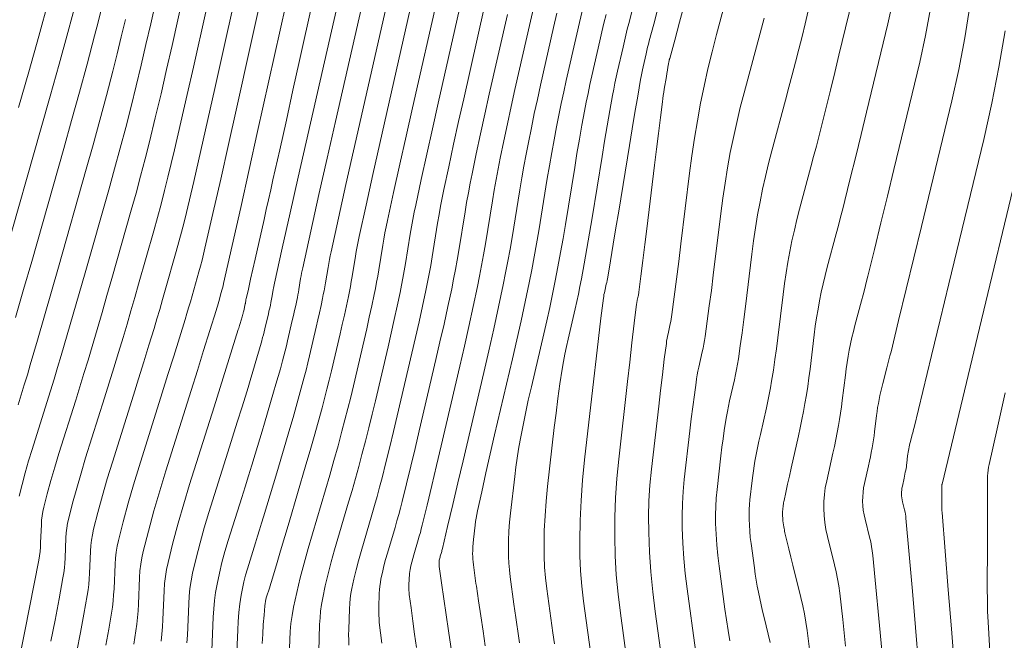
# Model space of a CAD drawing. Units: metres. Extents: x 418263 to 1933565, y 796270 to 5600363.
# Drawn here: x 1933510 to 1933520, y 5600129 to 5600136 of the extents above; entities that cross this region are included whole.
import ezdxf

# ---------------------------------------------------------------- set-up
doc = ezdxf.new("R2010")
doc.units = ezdxf.units.M
doc.header["$MEASUREMENT"] = 0
for name, color, linetype in [('Contour AB FS Major', 150, 'Continuous'), ('Contour AB FS Minor', 42, 'Continuous'), ('Contour AB FS Minor Stage 1b', 42, 'Continuous')]:
    doc.layers.add(name, color=color, linetype=linetype)

msp = doc.modelspace()

# ---------------------------------------------------------------- linework, layer by layer
at = {"layer": 'Contour AB FS Major', "linetype": 'Continuous', "lineweight": 0, "elevation": 60, "flags": 128}
msp.add_lwpolyline([(1933513.038, 5600136.094), (1933512.69, 5600134.562), (1933512.604, 5600134.18), (1933512.517, 5600133.797), (1933512.431, 5600133.415), (1933512.346, 5600133.033), (1933512.342, 5600133.016), (1933512.338, 5600132.999), (1933512.335, 5600132.982), (1933512.332, 5600132.965), (1933512.321, 5600132.896), (1933512.318, 5600132.879), (1933512.315, 5600132.861), (1933512.312, 5600132.844), (1933512.308, 5600132.827), (1933512.302, 5600132.795), (1933512.295, 5600132.763), (1933512.287, 5600132.732), (1933512.28, 5600132.7), (1933512.25, 5600132.572), (1933512.243, 5600132.541), (1933512.235, 5600132.509), (1933512.227, 5600132.477), (1933512.218, 5600132.446), (1933512.205, 5600132.397), (1933512.191, 5600132.348), (1933512.177, 5600132.299), (1933512.163, 5600132.25), (1933512.105, 5600132.054), (1933512.09, 5600132.005), (1933512.076, 5600131.956), (1933512.061, 5600131.907), (1933512.046, 5600131.858), (1933511.995, 5600131.695), (1933511.944, 5600131.532), (1933511.893, 5600131.369), (1933511.842, 5600131.206), (1933511.636, 5600130.552), (1933511.587, 5600130.388), (1933511.541, 5600130.224), (1933511.499, 5600130.06), (1933511.461, 5600129.895), (1933511.444, 5600129.813), (1933511.432, 5600129.73), (1933511.423, 5600129.647), (1933511.418, 5600129.563), (1933511.404, 5600129.226), (1933511.399, 5600129.142)], dxfattribs=at)
msp.add_lwpolyline([(1933513.038, 5600136.094), (1933512.69, 5600134.562), (1933512.604, 5600134.18), (1933512.517, 5600133.797), (1933512.431, 5600133.415), (1933512.346, 5600133.033), (1933512.342, 5600133.016), (1933512.338, 5600132.999), (1933512.335, 5600132.982), (1933512.332, 5600132.965), (1933512.321, 5600132.896), (1933512.318, 5600132.879), (1933512.315, 5600132.861), (1933512.312, 5600132.844), (1933512.308, 5600132.827), (1933512.302, 5600132.795), (1933512.295, 5600132.763), (1933512.287, 5600132.732), (1933512.28, 5600132.7), (1933512.25, 5600132.572), (1933512.243, 5600132.541), (1933512.235, 5600132.509), (1933512.227, 5600132.477), (1933512.218, 5600132.446), (1933512.205, 5600132.397), (1933512.191, 5600132.348), (1933512.177, 5600132.299), (1933512.163, 5600132.25), (1933512.105, 5600132.054), (1933512.09, 5600132.005), (1933512.076, 5600131.956), (1933512.061, 5600131.907), (1933512.046, 5600131.858), (1933511.995, 5600131.695), (1933511.944, 5600131.532), (1933511.893, 5600131.369), (1933511.842, 5600131.206), (1933511.636, 5600130.552), (1933511.587, 5600130.388), (1933511.541, 5600130.224), (1933511.499, 5600130.06), (1933511.461, 5600129.895), (1933511.444, 5600129.813), (1933511.432, 5600129.73), (1933511.423, 5600129.647), (1933511.418, 5600129.563), (1933511.404, 5600129.226), (1933511.399, 5600129.142)], dxfattribs=at)
at = {"layer": 'Contour AB FS Minor', "linetype": 'Continuous', "lineweight": 0, "flags": 128}
for points, elevation in [([(1933512.906, 5600136.742), (1933512.618, 5600135.446), (1933512.546, 5600135.122), (1933512.475, 5600134.799), (1933512.403, 5600134.476), (1933512.33, 5600134.153), (1933512.306, 5600134.045), (1933512.282, 5600133.938), (1933512.258, 5600133.831), (1933512.234, 5600133.724), (1933512.136, 5600133.293), (1933512.112, 5600133.186), (1933512.088, 5600133.079), (1933512.064, 5600132.971), (1933512.039, 5600132.864), (1933512.038, 5600132.859), (1933512.037, 5600132.854), (1933512.037, 5600132.85), (1933512.036, 5600132.845), (1933512.033, 5600132.825), (1933512.032, 5600132.82), (1933512.031, 5600132.816), (1933512.03, 5600132.811), (1933512.029, 5600132.806), (1933512.027, 5600132.797), (1933512.025, 5600132.788), (1933512.023, 5600132.779), (1933512.021, 5600132.77), (1933512.013, 5600132.734), (1933512.011, 5600132.726), (1933512.008, 5600132.717), (1933512.006, 5600132.708), (1933512.004, 5600132.699), (1933512, 5600132.685), (1933511.996, 5600132.671), (1933511.992, 5600132.658), (1933511.988, 5600132.644), (1933511.972, 5600132.589), (1933511.968, 5600132.575), (1933511.964, 5600132.561), (1933511.959, 5600132.548), (1933511.955, 5600132.534), (1933511.89, 5600132.325), (1933511.824, 5600132.115), (1933511.758, 5600131.906), (1933511.692, 5600131.696), (1933511.428, 5600130.856), (1933511.364, 5600130.646), (1933511.304, 5600130.436), (1933511.248, 5600130.225), (1933511.195, 5600130.013), (1933511.178, 5600129.937), (1933511.166, 5600129.861), (1933511.157, 5600129.784), (1933511.152, 5600129.706), (1933511.139, 5600129.393), (1933511.135, 5600129.315), (1933511.129, 5600129.237), (1933511.121, 5600129.16)], 59.8), ([(1933512.906, 5600136.742), (1933512.618, 5600135.446), (1933512.546, 5600135.122), (1933512.475, 5600134.799), (1933512.403, 5600134.476), (1933512.33, 5600134.153), (1933512.306, 5600134.045), (1933512.282, 5600133.938), (1933512.258, 5600133.831), (1933512.234, 5600133.724), (1933512.136, 5600133.293), (1933512.112, 5600133.186), (1933512.088, 5600133.079), (1933512.064, 5600132.971), (1933512.039, 5600132.864), (1933512.038, 5600132.859), (1933512.037, 5600132.854), (1933512.037, 5600132.85), (1933512.036, 5600132.845), (1933512.033, 5600132.825), (1933512.032, 5600132.82), (1933512.031, 5600132.816), (1933512.03, 5600132.811), (1933512.029, 5600132.806), (1933512.027, 5600132.797), (1933512.025, 5600132.788), (1933512.023, 5600132.779), (1933512.021, 5600132.77), (1933512.013, 5600132.734), (1933512.011, 5600132.726), (1933512.008, 5600132.717), (1933512.006, 5600132.708), (1933512.004, 5600132.699), (1933512, 5600132.685), (1933511.996, 5600132.671), (1933511.992, 5600132.658), (1933511.988, 5600132.644), (1933511.972, 5600132.589), (1933511.968, 5600132.575), (1933511.964, 5600132.561), (1933511.959, 5600132.548), (1933511.955, 5600132.534), (1933511.89, 5600132.325), (1933511.824, 5600132.115), (1933511.758, 5600131.906), (1933511.692, 5600131.696), (1933511.428, 5600130.856), (1933511.364, 5600130.646), (1933511.304, 5600130.436), (1933511.248, 5600130.225), (1933511.195, 5600130.013), (1933511.178, 5600129.937), (1933511.166, 5600129.861), (1933511.157, 5600129.784), (1933511.152, 5600129.706), (1933511.139, 5600129.393), (1933511.135, 5600129.315), (1933511.129, 5600129.237), (1933511.121, 5600129.16)], 59.8), ([(1933509.926, 5600129.161), (1933509.972, 5600129.389), (1933510.016, 5600129.617), (1933510.057, 5600129.846), (1933510.066, 5600129.899), (1933510.073, 5600129.953), (1933510.078, 5600130.006), (1933510.081, 5600130.06), (1933510.09, 5600130.277), (1933510.093, 5600130.331), (1933510.1, 5600130.384), (1933510.108, 5600130.437), (1933510.12, 5600130.49), (1933510.162, 5600130.654), (1933510.206, 5600130.817), (1933510.253, 5600130.98), (1933510.303, 5600131.143), (1933510.508, 5600131.795), (1933510.559, 5600131.957), (1933510.609, 5600132.12), (1933510.659, 5600132.283), (1933510.708, 5600132.446), (1933510.751, 5600132.59), (1933510.793, 5600132.734), (1933510.835, 5600132.878), (1933510.876, 5600133.022), (1933511.04, 5600133.601), (1933511.081, 5600133.746), (1933511.119, 5600133.891), (1933511.157, 5600134.036), (1933511.193, 5600134.181), (1933511.264, 5600134.479), (1933511.334, 5600134.777), (1933511.403, 5600135.075), (1933511.47, 5600135.374), (1933511.736, 5600136.573)], 59), ([(1933510.207, 5600129.052), (1933510.247, 5600129.253), (1933510.284, 5600129.454), (1933510.32, 5600129.655), (1933510.329, 5600129.714), (1933510.337, 5600129.774), (1933510.342, 5600129.833), (1933510.345, 5600129.893), (1933510.355, 5600130.134), (1933510.359, 5600130.194), (1933510.366, 5600130.254), (1933510.376, 5600130.312), (1933510.389, 5600130.371), (1933510.435, 5600130.553), (1933510.485, 5600130.735), (1933510.537, 5600130.916), (1933510.592, 5600131.097), (1933510.82, 5600131.821), (1933510.876, 5600132.001), (1933510.932, 5600132.182), (1933510.988, 5600132.363), (1933511.043, 5600132.543), (1933511.074, 5600132.647), (1933511.105, 5600132.751), (1933511.135, 5600132.856), (1933511.165, 5600132.96), (1933511.284, 5600133.379), (1933511.313, 5600133.483), (1933511.341, 5600133.588), (1933511.368, 5600133.693), (1933511.393, 5600133.798), (1933511.472, 5600134.134), (1933511.549, 5600134.469), (1933511.626, 5600134.805), (1933511.701, 5600135.141), (1933512.001, 5600136.49)], 59.2), ([(1933510.207, 5600129.052), (1933510.247, 5600129.253), (1933510.284, 5600129.454), (1933510.32, 5600129.655), (1933510.329, 5600129.714), (1933510.337, 5600129.774), (1933510.342, 5600129.833), (1933510.345, 5600129.893), (1933510.355, 5600130.134), (1933510.359, 5600130.194), (1933510.366, 5600130.254), (1933510.376, 5600130.312), (1933510.389, 5600130.371), (1933510.435, 5600130.553), (1933510.485, 5600130.735), (1933510.537, 5600130.916), (1933510.592, 5600131.097), (1933510.82, 5600131.821), (1933510.876, 5600132.001), (1933510.932, 5600132.182), (1933510.988, 5600132.363), (1933511.043, 5600132.543), (1933511.074, 5600132.647), (1933511.105, 5600132.751), (1933511.135, 5600132.856), (1933511.165, 5600132.96), (1933511.284, 5600133.379), (1933511.313, 5600133.483), (1933511.341, 5600133.588), (1933511.368, 5600133.693), (1933511.393, 5600133.798), (1933511.472, 5600134.134), (1933511.549, 5600134.469), (1933511.626, 5600134.805), (1933511.701, 5600135.141), (1933512.001, 5600136.49)], 59.2), ([(1933512.265, 5600136.407), (1933511.933, 5600134.908), (1933511.849, 5600134.535), (1933511.765, 5600134.161), (1933511.68, 5600133.788), (1933511.594, 5600133.415), (1933511.579, 5600133.35), (1933511.563, 5600133.285), (1933511.546, 5600133.22), (1933511.528, 5600133.156), (1933511.454, 5600132.898), (1933511.436, 5600132.833), (1933511.417, 5600132.769), (1933511.398, 5600132.705), (1933511.379, 5600132.641), (1933511.317, 5600132.442), (1933511.256, 5600132.243), (1933511.194, 5600132.045), (1933511.132, 5600131.846), (1933510.881, 5600131.05), (1933510.821, 5600130.851), (1933510.763, 5600130.652), (1933510.709, 5600130.452), (1933510.658, 5600130.251), (1933510.644, 5600130.187), (1933510.633, 5600130.123), (1933510.625, 5600130.057), (1933510.621, 5600129.992), (1933510.61, 5600129.727), (1933510.606, 5600129.661), (1933510.601, 5600129.595), (1933510.593, 5600129.529), (1933510.583, 5600129.464), (1933510.553, 5600129.29), (1933510.522, 5600129.117)], 59.4), ([(1933512.265, 5600136.407), (1933511.933, 5600134.908), (1933511.849, 5600134.535), (1933511.765, 5600134.161), (1933511.68, 5600133.788), (1933511.594, 5600133.415), (1933511.579, 5600133.35), (1933511.563, 5600133.285), (1933511.546, 5600133.22), (1933511.528, 5600133.156), (1933511.454, 5600132.898), (1933511.436, 5600132.833), (1933511.417, 5600132.769), (1933511.398, 5600132.705), (1933511.379, 5600132.641), (1933511.317, 5600132.442), (1933511.256, 5600132.243), (1933511.194, 5600132.045), (1933511.132, 5600131.846), (1933510.881, 5600131.05), (1933510.821, 5600130.851), (1933510.763, 5600130.652), (1933510.709, 5600130.452), (1933510.658, 5600130.251), (1933510.644, 5600130.187), (1933510.633, 5600130.123), (1933510.625, 5600130.057), (1933510.621, 5600129.992), (1933510.61, 5600129.727), (1933510.606, 5600129.661), (1933510.601, 5600129.595), (1933510.593, 5600129.529), (1933510.583, 5600129.464), (1933510.553, 5600129.29), (1933510.522, 5600129.117)], 59.4), ([(1933516.584, 5600128.618), (1933516.466, 5600129.48), (1933516.44, 5600129.695), (1933516.419, 5600129.91), (1933516.405, 5600130.125), (1933516.396, 5600130.34), (1933516.394, 5600130.51), (1933516.399, 5600130.68), (1933516.409, 5600130.85), (1933516.426, 5600131.021), (1933516.504, 5600131.703), (1933516.524, 5600131.873), (1933516.544, 5600132.043), (1933516.565, 5600132.213), (1933516.587, 5600132.383), (1933516.59, 5600132.41), (1933516.595, 5600132.436), (1933516.6, 5600132.462), (1933516.605, 5600132.488), (1933516.629, 5600132.593), (1933516.635, 5600132.619), (1933516.64, 5600132.645), (1933516.644, 5600132.671), (1933516.648, 5600132.697), (1933516.673, 5600132.888), (1933516.698, 5600133.078), (1933516.722, 5600133.269), (1933516.745, 5600133.459), (1933516.838, 5600134.224), (1933516.863, 5600134.414), (1933516.891, 5600134.604), (1933516.923, 5600134.793), (1933516.958, 5600134.981), (1933516.995, 5600135.168), (1933517.037, 5600135.354), (1933517.081, 5600135.539), (1933517.129, 5600135.724), (1933517.327, 5600136.465)], 63), ([(1933510.823, 5600129.127), (1933510.847, 5600129.273), (1933510.857, 5600129.345), (1933510.865, 5600129.416), (1933510.871, 5600129.488), (1933510.875, 5600129.56), (1933510.886, 5600129.849), (1933510.891, 5600129.921), (1933510.899, 5600129.992), (1933510.911, 5600130.062), (1933510.927, 5600130.132), (1933510.982, 5600130.351), (1933511.042, 5600130.569), (1933511.104, 5600130.786), (1933511.171, 5600131.003), (1933511.444, 5600131.872), (1933511.512, 5600132.089), (1933511.58, 5600132.305), (1933511.647, 5600132.522), (1933511.715, 5600132.738), (1933511.722, 5600132.763), (1933511.73, 5600132.787), (1933511.737, 5600132.811), (1933511.744, 5600132.836), (1933511.771, 5600132.933), (1933511.778, 5600132.958), (1933511.785, 5600132.982), (1933511.791, 5600133.007), (1933511.796, 5600133.032), (1933511.889, 5600133.442), (1933511.981, 5600133.853), (1933512.073, 5600134.264), (1933512.164, 5600134.675), (1933512.53, 5600136.324)], 59.6), ([(1933513.366, 5600136.368), (1933513.007, 5600134.783), (1933512.917, 5600134.388), (1933512.828, 5600133.993), (1933512.74, 5600133.598), (1933512.652, 5600133.202), (1933512.645, 5600133.173), (1933512.639, 5600133.144), (1933512.634, 5600133.114), (1933512.629, 5600133.085), (1933512.61, 5600132.966), (1933512.605, 5600132.937), (1933512.599, 5600132.907), (1933512.594, 5600132.878), (1933512.588, 5600132.848), (1933512.576, 5600132.794), (1933512.564, 5600132.739), (1933512.552, 5600132.684), (1933512.539, 5600132.629), (1933512.488, 5600132.41), (1933512.475, 5600132.356), (1933512.461, 5600132.301), (1933512.447, 5600132.247), (1933512.433, 5600132.193), (1933512.41, 5600132.108), (1933512.386, 5600132.024), (1933512.362, 5600131.94), (1933512.337, 5600131.855), (1933512.238, 5600131.518), (1933512.213, 5600131.434), (1933512.188, 5600131.35), (1933512.162, 5600131.267), (1933512.137, 5600131.183), (1933512.101, 5600131.066), (1933512.065, 5600130.949), (1933512.028, 5600130.832), (1933511.992, 5600130.716), (1933511.845, 5600130.248), (1933511.81, 5600130.131), (1933511.778, 5600130.013), (1933511.75, 5600129.895), (1933511.725, 5600129.776), (1933511.709, 5600129.688), (1933511.697, 5600129.6), (1933511.689, 5600129.51), (1933511.683, 5600129.421), (1933511.668, 5600129.059)], 60.2), ([(1933513.616, 5600136.297), (1933513.284, 5600134.832), (1933513.202, 5600134.467), (1933513.12, 5600134.102), (1933513.038, 5600133.737), (1933512.958, 5600133.372), (1933512.949, 5600133.33), (1933512.94, 5600133.289), (1933512.933, 5600133.247), (1933512.926, 5600133.205), (1933512.898, 5600133.037), (1933512.891, 5600132.995), (1933512.883, 5600132.953), (1933512.875, 5600132.911), (1933512.867, 5600132.87), (1933512.85, 5600132.792), (1933512.833, 5600132.714), (1933512.816, 5600132.636), (1933512.798, 5600132.559), (1933512.725, 5600132.248), (1933512.707, 5600132.171), (1933512.688, 5600132.093), (1933512.668, 5600132.016), (1933512.647, 5600131.939), (1933512.614, 5600131.82), (1933512.581, 5600131.7), (1933512.547, 5600131.581), (1933512.512, 5600131.461), (1933512.371, 5600130.983), (1933512.335, 5600130.864), (1933512.3, 5600130.745), (1933512.264, 5600130.626), (1933512.228, 5600130.507), (1933512.207, 5600130.436), (1933512.185, 5600130.366), (1933512.164, 5600130.296), (1933512.142, 5600130.225), (1933512.053, 5600129.943), (1933512.032, 5600129.873), (1933512.014, 5600129.802), (1933511.999, 5600129.73), (1933511.986, 5600129.658), (1933511.973, 5600129.564), (1933511.962, 5600129.469), (1933511.954, 5600129.374), (1933511.949, 5600129.278), (1933511.933, 5600128.892)], 60.4), ([(1933513.866, 5600136.226), (1933513.562, 5600134.882), (1933513.486, 5600134.547), (1933513.411, 5600134.212), (1933513.337, 5600133.877), (1933513.263, 5600133.541), (1933513.252, 5600133.487), (1933513.241, 5600133.433), (1933513.231, 5600133.379), (1933513.222, 5600133.325), (1933513.187, 5600133.107), (1933513.177, 5600133.053), (1933513.168, 5600132.999), (1933513.157, 5600132.945), (1933513.146, 5600132.891), (1933513.125, 5600132.79), (1933513.103, 5600132.689), (1933513.08, 5600132.589), (1933513.057, 5600132.488), (1933512.963, 5600132.086), (1933512.939, 5600131.986), (1933512.914, 5600131.886), (1933512.888, 5600131.786), (1933512.862, 5600131.686), (1933512.819, 5600131.531), (1933512.776, 5600131.376), (1933512.732, 5600131.222), (1933512.686, 5600131.067), (1933512.504, 5600130.448), (1933512.458, 5600130.294), (1933512.412, 5600130.139), (1933512.367, 5600129.985), (1933512.321, 5600129.831), (1933512.314, 5600129.807), (1933512.306, 5600129.783), (1933512.299, 5600129.759), (1933512.291, 5600129.735), (1933512.261, 5600129.639), (1933512.254, 5600129.615), (1933512.249, 5600129.591), (1933512.245, 5600129.566), (1933512.242, 5600129.542), (1933512.233, 5600129.44), (1933512.225, 5600129.339), (1933512.219, 5600129.237), (1933512.214, 5600129.135)], 60.6), ([(1933517.712, 5600129.147), (1933517.644, 5600129.418), (1933517.627, 5600129.486), (1933517.612, 5600129.554), (1933517.597, 5600129.622), (1933517.583, 5600129.69), (1933517.571, 5600129.756), (1933517.56, 5600129.821), (1933517.549, 5600129.887), (1933517.54, 5600129.953), (1933517.504, 5600130.217), (1933517.495, 5600130.283), (1933517.489, 5600130.349), (1933517.485, 5600130.415), (1933517.482, 5600130.481), (1933517.482, 5600130.533), (1933517.483, 5600130.586), (1933517.486, 5600130.638), (1933517.491, 5600130.69), (1933517.515, 5600130.9), (1933517.522, 5600130.952), (1933517.529, 5600131.004), (1933517.537, 5600131.056), (1933517.546, 5600131.107), (1933517.559, 5600131.18), (1933517.573, 5600131.252), (1933517.588, 5600131.324), (1933517.604, 5600131.396), (1933517.67, 5600131.685), (1933517.686, 5600131.757), (1933517.7, 5600131.83), (1933517.714, 5600131.902), (1933517.726, 5600131.975), (1933517.745, 5600132.092), (1933517.762, 5600132.208), (1933517.778, 5600132.325), (1933517.793, 5600132.443), (1933517.85, 5600132.913), (1933517.865, 5600133.03), (1933517.882, 5600133.147), (1933517.902, 5600133.263), (1933517.923, 5600133.379), (1933517.946, 5600133.494), (1933517.972, 5600133.609), (1933517.999, 5600133.723), (1933518.029, 5600133.837), (1933518.151, 5600134.292), (1933518.181, 5600134.406), (1933518.211, 5600134.519), (1933518.24, 5600134.633), (1933518.269, 5600134.747), (1933518.316, 5600134.936), (1933518.362, 5600135.124), (1933518.409, 5600135.313), (1933518.454, 5600135.502), (1933518.637, 5600136.26)], 63.6), ([(1933510.203, 5600136.094), (1933510.11, 5600135.748), (1933510.015, 5600135.403), (1933509.919, 5600135.058), (1933509.822, 5600134.714), (1933509.43, 5600133.332)], 58), ([(1933509.578, 5600134.937), (1933509.687, 5600135.321), (1933509.795, 5600135.706), (1933509.901, 5600136.091)], 57.8), ([(1933514.117, 5600136.155), (1933513.839, 5600134.932), (1933513.77, 5600134.627), (1933513.702, 5600134.321), (1933513.635, 5600134.016), (1933513.569, 5600133.711), (1933513.555, 5600133.644), (1933513.542, 5600133.578), (1933513.53, 5600133.512), (1933513.519, 5600133.445), (1933513.475, 5600133.178), (1933513.464, 5600133.111), (1933513.452, 5600133.044), (1933513.439, 5600132.978), (1933513.426, 5600132.912), (1933513.399, 5600132.788), (1933513.372, 5600132.665), (1933513.345, 5600132.541), (1933513.316, 5600132.418), (1933513.2, 5600131.924), (1933513.171, 5600131.801), (1933513.141, 5600131.678), (1933513.109, 5600131.555), (1933513.077, 5600131.433), (1933513.034, 5600131.274), (1933512.989, 5600131.115), (1933512.944, 5600130.957), (1933512.898, 5600130.798), (1933512.711, 5600130.164), (1933512.666, 5600130.005), (1933512.625, 5600129.846), (1933512.587, 5600129.687), (1933512.553, 5600129.527), (1933512.537, 5600129.439), (1933512.525, 5600129.351), (1933512.517, 5600129.263), (1933512.512, 5600129.173), (1933512.499, 5600128.814)], 60.8), ([(1933514.367, 5600136.084), (1933514.116, 5600134.981), (1933514.055, 5600134.706), (1933513.994, 5600134.431), (1933513.934, 5600134.155), (1933513.875, 5600133.88), (1933513.858, 5600133.802), (1933513.843, 5600133.723), (1933513.829, 5600133.644), (1933513.815, 5600133.565), (1933513.764, 5600133.248), (1933513.75, 5600133.169), (1933513.736, 5600133.09), (1933513.721, 5600133.012), (1933513.705, 5600132.933), (1933513.674, 5600132.786), (1933513.642, 5600132.64), (1933513.609, 5600132.494), (1933513.575, 5600132.347), (1933513.438, 5600131.761), (1933513.403, 5600131.616), (1933513.367, 5600131.47), (1933513.331, 5600131.324), (1933513.293, 5600131.179), (1933513.258, 5600131.05), (1933513.223, 5600130.921), (1933513.186, 5600130.792), (1933513.149, 5600130.663), (1933512.997, 5600130.147), (1933512.96, 5600130.018), (1933512.927, 5600129.889), (1933512.896, 5600129.759), (1933512.868, 5600129.629), (1933512.856, 5600129.558), (1933512.846, 5600129.486), (1933512.839, 5600129.414), (1933512.835, 5600129.342), (1933512.825, 5600129.049)], 61), ([(1933518.14, 5600129.044), (1933518.111, 5600129.277), (1933518.098, 5600129.366), (1933518.083, 5600129.455), (1933518.065, 5600129.543), (1933518.044, 5600129.631), (1933517.955, 5600129.982), (1933517.934, 5600130.07), (1933517.912, 5600130.158), (1933517.891, 5600130.245), (1933517.87, 5600130.333), (1933517.867, 5600130.349), (1933517.864, 5600130.365), (1933517.861, 5600130.381), (1933517.858, 5600130.398), (1933517.849, 5600130.463), (1933517.847, 5600130.479), (1933517.846, 5600130.496), (1933517.845, 5600130.512), (1933517.844, 5600130.528), (1933517.844, 5600130.541), (1933517.844, 5600130.554), (1933517.845, 5600130.567), (1933517.846, 5600130.58), (1933517.852, 5600130.632), (1933517.854, 5600130.644), (1933517.856, 5600130.657), (1933517.858, 5600130.67), (1933517.861, 5600130.683), (1933517.879, 5600130.77), (1933517.898, 5600130.858), (1933517.918, 5600130.945), (1933517.937, 5600131.033), (1933518.017, 5600131.383), (1933518.036, 5600131.47), (1933518.054, 5600131.558), (1933518.071, 5600131.646), (1933518.087, 5600131.734), (1933518.103, 5600131.826), (1933518.117, 5600131.918), (1933518.13, 5600132.011), (1933518.142, 5600132.104), (1933518.187, 5600132.476), (1933518.199, 5600132.569), (1933518.213, 5600132.661), (1933518.228, 5600132.753), (1933518.245, 5600132.845), (1933518.263, 5600132.936), (1933518.284, 5600133.027), (1933518.305, 5600133.117), (1933518.328, 5600133.207), (1933518.425, 5600133.568), (1933518.449, 5600133.658), (1933518.472, 5600133.748), (1933518.495, 5600133.838), (1933518.518, 5600133.928), (1933518.577, 5600134.167), (1933518.636, 5600134.406), (1933518.694, 5600134.645), (1933518.752, 5600134.884), (1933518.983, 5600135.843), (1933519.036, 5600136.082)], 63.8), ([(1933510.475, 5600136.008), (1933510.438, 5600135.86), (1933510.4, 5600135.712), (1933510.318, 5600135.406), (1933510.235, 5600135.101), (1933510.151, 5600134.796), (1933510.066, 5600134.491), (1933509.719, 5600133.27), (1933509.632, 5600132.966), (1933509.545, 5600132.662)], 58.2), ([(1933514.617, 5600136.013), (1933514.394, 5600135.031), (1933514.339, 5600134.786), (1933514.285, 5600134.54), (1933514.232, 5600134.295), (1933514.18, 5600134.049), (1933514.161, 5600133.959), (1933514.144, 5600133.868), (1933514.127, 5600133.777), (1933514.112, 5600133.685), (1933514.052, 5600133.318), (1933514.037, 5600133.227), (1933514.02, 5600133.136), (1933514.003, 5600133.045), (1933513.984, 5600132.954), (1933513.948, 5600132.785), (1933513.911, 5600132.615), (1933513.873, 5600132.446), (1933513.834, 5600132.277), (1933513.675, 5600131.599), (1933513.635, 5600131.431), (1933513.594, 5600131.262), (1933513.552, 5600131.094), (1933513.51, 5600130.926), (1933513.484, 5600130.826), (1933513.457, 5600130.726), (1933513.429, 5600130.627), (1933513.4, 5600130.527), (1933513.283, 5600130.13), (1933513.255, 5600130.031), (1933513.229, 5600129.931), (1933513.205, 5600129.831), (1933513.184, 5600129.731), (1933513.174, 5600129.676), (1933513.166, 5600129.621), (1933513.161, 5600129.566), (1933513.158, 5600129.51), (1933513.15, 5600129.285), (1933513.149, 5600129.229), (1933513.15, 5600129.173), (1933513.151, 5600129.117)], 61.2), ([(1933515.159, 5600136.056), (1933515.117, 5600135.871), (1933514.949, 5600135.13), (1933514.907, 5600134.945), (1933514.867, 5600134.759), (1933514.828, 5600134.574), (1933514.79, 5600134.388), (1933514.767, 5600134.273), (1933514.745, 5600134.157), (1933514.725, 5600134.041), (1933514.705, 5600133.925), (1933514.629, 5600133.459), (1933514.609, 5600133.343), (1933514.588, 5600133.227), (1933514.566, 5600133.112), (1933514.543, 5600132.997), (1933514.497, 5600132.781), (1933514.45, 5600132.566), (1933514.402, 5600132.351), (1933514.352, 5600132.136), (1933514.15, 5600131.275), (1933514.1, 5600131.06), (1933514.049, 5600130.846), (1933513.997, 5600130.632), (1933513.945, 5600130.417), (1933513.935, 5600130.377), (1933513.925, 5600130.337), (1933513.913, 5600130.297), (1933513.902, 5600130.257), (1933513.855, 5600130.096), (1933513.843, 5600130.056), (1933513.833, 5600130.016), (1933513.823, 5600129.976), (1933513.815, 5600129.935), (1933513.811, 5600129.913), (1933513.808, 5600129.891), (1933513.806, 5600129.869), (1933513.804, 5600129.846), (1933513.801, 5600129.755), (1933513.801, 5600129.733), (1933513.801, 5600129.71), (1933513.803, 5600129.688), (1933513.805, 5600129.665), (1933513.824, 5600129.522), (1933513.843, 5600129.378), (1933513.863, 5600129.235), (1933513.884, 5600129.092)], 61.6), ([(1933515.403, 5600135.955), (1933515.367, 5600135.801), (1933515.226, 5600135.179), (1933515.192, 5600135.024), (1933515.158, 5600134.869), (1933515.126, 5600134.714), (1933515.094, 5600134.558), (1933515.07, 5600134.43), (1933515.046, 5600134.302), (1933515.023, 5600134.174), (1933515.002, 5600134.045), (1933514.917, 5600133.53), (1933514.896, 5600133.401), (1933514.873, 5600133.273), (1933514.848, 5600133.145), (1933514.822, 5600133.018), (1933514.771, 5600132.779), (1933514.719, 5600132.541), (1933514.666, 5600132.303), (1933514.611, 5600132.066), (1933514.388, 5600131.113), (1933514.332, 5600130.875), (1933514.276, 5600130.638), (1933514.22, 5600130.401), (1933514.164, 5600130.163), (1933514.161, 5600130.153), (1933514.159, 5600130.142), (1933514.156, 5600130.132), (1933514.153, 5600130.121), (1933514.141, 5600130.08), (1933514.138, 5600130.069), (1933514.135, 5600130.059), (1933514.132, 5600130.048), (1933514.13, 5600130.038), (1933514.129, 5600130.032), (1933514.128, 5600130.026), (1933514.128, 5600130.02), (1933514.127, 5600130.014), (1933514.127, 5600129.991), (1933514.127, 5600129.985), (1933514.127, 5600129.979), (1933514.127, 5600129.973), (1933514.128, 5600129.967), (1933514.153, 5600129.793), (1933514.179, 5600129.619), (1933514.204, 5600129.445), (1933514.23, 5600129.271), (1933514.335, 5600128.573)], 61.8), ([(1933515.676, 5600135.979), (1933515.646, 5600135.854), (1933515.617, 5600135.73), (1933515.504, 5600135.229), (1933515.476, 5600135.104), (1933515.449, 5600134.979), (1933515.423, 5600134.853), (1933515.399, 5600134.728), (1933515.372, 5600134.587), (1933515.346, 5600134.447), (1933515.322, 5600134.306), (1933515.298, 5600134.166), (1933515.206, 5600133.6), (1933515.182, 5600133.459), (1933515.157, 5600133.319), (1933515.13, 5600133.179), (1933515.102, 5600133.039), (1933515.059, 5600132.833), (1933515.015, 5600132.627), (1933514.969, 5600132.421), (1933514.922, 5600132.215), (1933514.729, 5600131.392), (1933514.681, 5600131.187), (1933514.634, 5600130.981), (1933514.589, 5600130.775), (1933514.544, 5600130.57), (1933514.536, 5600130.531), (1933514.529, 5600130.493), (1933514.523, 5600130.454), (1933514.519, 5600130.415), (1933514.501, 5600130.26), (1933514.497, 5600130.221), (1933514.494, 5600130.182), (1933514.492, 5600130.143), (1933514.491, 5600130.104), (1933514.492, 5600130.075), (1933514.493, 5600130.046), (1933514.495, 5600130.017), (1933514.499, 5600129.988), (1933514.515, 5600129.872), (1933514.519, 5600129.843), (1933514.523, 5600129.814), (1933514.527, 5600129.786), (1933514.531, 5600129.757), (1933514.555, 5600129.595), (1933514.579, 5600129.433), (1933514.604, 5600129.27), (1933514.628, 5600129.108)], 62), ([(1933516.225, 5600136.016), (1933516.181, 5600135.846), (1933516.164, 5600135.782), (1933516.148, 5600135.717), (1933516.133, 5600135.653), (1933516.118, 5600135.588), (1933516.059, 5600135.328), (1933516.044, 5600135.263), (1933516.031, 5600135.198), (1933516.018, 5600135.133), (1933516.006, 5600135.067), (1933515.976, 5600134.902), (1933515.947, 5600134.737), (1933515.919, 5600134.571), (1933515.892, 5600134.406), (1933515.783, 5600133.741), (1933515.755, 5600133.575), (1933515.727, 5600133.41), (1933515.698, 5600133.245), (1933515.667, 5600133.08), (1933515.652, 5600132.998), (1933515.635, 5600132.917), (1933515.617, 5600132.836), (1933515.599, 5600132.755), (1933515.523, 5600132.43), (1933515.505, 5600132.349), (1933515.488, 5600132.267), (1933515.473, 5600132.186), (1933515.459, 5600132.104), (1933515.436, 5600131.946), (1933515.414, 5600131.788), (1933515.393, 5600131.629), (1933515.374, 5600131.471), (1933515.302, 5600130.834), (1933515.286, 5600130.675), (1933515.274, 5600130.516), (1933515.266, 5600130.357), (1933515.263, 5600130.199), (1933515.264, 5600130.08), (1933515.27, 5600129.962), (1933515.28, 5600129.844), (1933515.294, 5600129.725), (1933515.359, 5600129.251), (1933515.375, 5600129.133)], 62.4), ([(1933516.5, 5600136.022), (1933516.451, 5600135.839), (1933516.402, 5600135.656), (1933516.393, 5600135.621), (1933516.384, 5600135.587), (1933516.376, 5600135.552), (1933516.368, 5600135.517), (1933516.336, 5600135.377), (1933516.328, 5600135.342), (1933516.321, 5600135.307), (1933516.314, 5600135.272), (1933516.308, 5600135.237), (1933516.277, 5600135.059), (1933516.247, 5600134.882), (1933516.217, 5600134.704), (1933516.188, 5600134.526), (1933516.071, 5600133.812), (1933516.042, 5600133.633), (1933516.013, 5600133.456), (1933515.983, 5600133.278), (1933515.953, 5600133.1), (1933515.949, 5600133.081), (1933515.946, 5600133.062), (1933515.942, 5600133.043), (1933515.937, 5600133.024), (1933515.92, 5600132.949), (1933515.916, 5600132.93), (1933515.912, 5600132.911), (1933515.909, 5600132.892), (1933515.906, 5600132.872), (1933515.879, 5600132.654), (1933515.853, 5600132.436), (1933515.827, 5600132.217), (1933515.802, 5600131.998), (1933515.702, 5600131.121), (1933515.68, 5600130.902), (1933515.664, 5600130.683), (1933515.653, 5600130.465), (1933515.649, 5600130.246), (1933515.651, 5600130.083), (1933515.659, 5600129.92), (1933515.672, 5600129.757), (1933515.691, 5600129.594), (1933515.781, 5600128.94)], 62.6), ([(1933516.203, 5600128.63), (1933516.089, 5600129.462), (1933516.064, 5600129.67), (1933516.045, 5600129.878), (1933516.033, 5600130.085), (1933516.028, 5600130.293), (1933516.029, 5600130.502), (1933516.036, 5600130.712), (1933516.05, 5600130.921), (1933516.071, 5600131.131), (1933516.167, 5600131.971), (1933516.191, 5600132.181), (1933516.215, 5600132.39), (1933516.24, 5600132.6), (1933516.265, 5600132.809), (1933516.266, 5600132.82), (1933516.268, 5600132.831), (1933516.27, 5600132.841), (1933516.272, 5600132.852), (1933516.282, 5600132.895), (1933516.284, 5600132.906), (1933516.286, 5600132.916), (1933516.288, 5600132.927), (1933516.29, 5600132.938), (1933516.311, 5600133.109), (1933516.333, 5600133.281), (1933516.354, 5600133.452), (1933516.375, 5600133.624), (1933516.459, 5600134.312), (1933516.48, 5600134.483), (1933516.501, 5600134.655), (1933516.523, 5600134.826), (1933516.545, 5600134.997), (1933516.549, 5600135.032), (1933516.554, 5600135.066), (1933516.559, 5600135.1), (1933516.565, 5600135.134), (1933516.587, 5600135.271), (1933516.593, 5600135.305), (1933516.598, 5600135.339), (1933516.604, 5600135.373), (1933516.61, 5600135.407), (1933516.611, 5600135.412), (1933516.612, 5600135.417), (1933516.613, 5600135.422), (1933516.614, 5600135.427), (1933516.618, 5600135.446), (1933516.619, 5600135.451), (1933516.62, 5600135.456), (1933516.622, 5600135.461), (1933516.623, 5600135.465), (1933516.677, 5600135.663), (1933516.73, 5600135.86), (1933516.784, 5600136.057)], 62.8), ([(1933517.273, 5600129.162), (1933517.255, 5600129.277), (1933517.238, 5600129.392), (1933517.221, 5600129.508), (1933517.158, 5600129.972), (1933517.143, 5600130.087), (1933517.132, 5600130.203), (1933517.125, 5600130.319), (1933517.12, 5600130.434), (1933517.119, 5600130.526), (1933517.122, 5600130.617), (1933517.127, 5600130.709), (1933517.136, 5600130.8), (1933517.178, 5600131.167), (1933517.189, 5600131.259), (1933517.201, 5600131.35), (1933517.214, 5600131.441), (1933517.228, 5600131.532), (1933517.237, 5600131.59), (1933517.248, 5600131.647), (1933517.259, 5600131.704), (1933517.271, 5600131.76), (1933517.323, 5600131.988), (1933517.335, 5600132.045), (1933517.347, 5600132.101), (1933517.357, 5600132.159), (1933517.366, 5600132.216), (1933517.387, 5600132.357), (1933517.407, 5600132.498), (1933517.426, 5600132.64), (1933517.443, 5600132.781), (1933517.513, 5600133.35), (1933517.531, 5600133.492), (1933517.552, 5600133.633), (1933517.575, 5600133.773), (1933517.601, 5600133.913), (1933517.629, 5600134.052), (1933517.66, 5600134.19), (1933517.693, 5600134.328), (1933517.729, 5600134.466), (1933517.876, 5600135.016), (1933517.913, 5600135.154), (1933517.949, 5600135.291), (1933517.984, 5600135.428), (1933518.02, 5600135.566), (1933518.055, 5600135.704), (1933518.089, 5600135.843), (1933518.123, 5600135.981)], 63.4), ([(1933518.526, 5600129.107), (1933518.496, 5600129.395), (1933518.464, 5600129.681), (1933518.453, 5600129.759), (1933518.44, 5600129.836), (1933518.425, 5600129.912), (1933518.407, 5600129.988), (1933518.331, 5600130.293), (1933518.314, 5600130.369), (1933518.301, 5600130.445), (1933518.294, 5600130.521), (1933518.29, 5600130.597), (1933518.291, 5600130.671), (1933518.297, 5600130.746), (1933518.307, 5600130.82), (1933518.322, 5600130.894), (1933518.39, 5600131.193), (1933518.406, 5600131.268), (1933518.422, 5600131.343), (1933518.436, 5600131.418), (1933518.45, 5600131.493), (1933518.462, 5600131.56), (1933518.472, 5600131.628), (1933518.482, 5600131.697), (1933518.491, 5600131.765), (1933518.524, 5600132.039), (1933518.533, 5600132.108), (1933518.543, 5600132.176), (1933518.554, 5600132.244), (1933518.567, 5600132.311), (1933518.58, 5600132.378), (1933518.595, 5600132.445), (1933518.611, 5600132.512), (1933518.628, 5600132.578), (1933518.7, 5600132.844), (1933518.717, 5600132.91), (1933518.734, 5600132.976), (1933518.751, 5600133.043), (1933518.768, 5600133.109), (1933518.839, 5600133.398), (1933518.909, 5600133.687), (1933518.979, 5600133.976), (1933519.049, 5600134.265), (1933519.329, 5600135.425), (1933519.393, 5600135.715), (1933519.447, 5600136.006)], 64), ([(1933519.87, 5600136.031), (1933519.816, 5600135.689), (1933519.751, 5600135.348), (1933519.675, 5600135.008), (1933519.347, 5600133.647), (1933519.265, 5600133.308), (1933519.183, 5600132.969), (1933519.1, 5600132.629), (1933519.018, 5600132.29), (1933519.007, 5600132.248), (1933518.996, 5600132.205), (1933518.985, 5600132.162), (1933518.974, 5600132.12), (1933518.928, 5600131.949), (1933518.917, 5600131.906), (1933518.907, 5600131.863), (1933518.897, 5600131.82), (1933518.889, 5600131.777), (1933518.881, 5600131.734), (1933518.873, 5600131.69), (1933518.867, 5600131.646), (1933518.861, 5600131.603), (1933518.84, 5600131.426), (1933518.834, 5600131.382), (1933518.828, 5600131.338), (1933518.821, 5600131.295), (1933518.814, 5600131.251), (1933518.805, 5600131.203), (1933518.795, 5600131.155), (1933518.785, 5600131.107), (1933518.775, 5600131.059), (1933518.731, 5600130.867), (1933518.722, 5600130.819), (1933518.715, 5600130.771), (1933518.712, 5600130.723), (1933518.711, 5600130.675), (1933518.713, 5600130.626), (1933518.718, 5600130.578), (1933518.726, 5600130.529), (1933518.737, 5600130.48), (1933518.786, 5600130.284), (1933518.798, 5600130.235), (1933518.807, 5600130.186), (1933518.815, 5600130.136), (1933518.821, 5600130.087), (1933518.855, 5600129.746), (1933518.888, 5600129.405), (1933518.919, 5600129.063)], 64.2), ([(1933509.572, 5600131.718), (1933509.606, 5600131.826), (1933509.639, 5600131.935), (1933509.672, 5600132.043), (1933509.704, 5600132.152), (1933509.781, 5600132.416), (1933509.857, 5600132.68), (1933509.933, 5600132.944), (1933510.008, 5600133.208), (1933510.309, 5600134.269), (1933510.384, 5600134.533), (1933510.456, 5600134.798), (1933510.527, 5600135.064), (1933510.597, 5600135.329), (1933510.644, 5600135.515), (1933510.689, 5600135.7), (1933510.733, 5600135.887)], 58.4), ([(1933514.867, 5600135.942), (1933514.671, 5600135.08), (1933514.623, 5600134.865), (1933514.576, 5600134.65), (1933514.53, 5600134.434), (1933514.485, 5600134.219), (1933514.464, 5600134.116), (1933514.445, 5600134.012), (1933514.426, 5600133.909), (1933514.409, 5600133.805), (1933514.341, 5600133.389), (1933514.323, 5600133.285), (1933514.304, 5600133.182), (1933514.284, 5600133.078), (1933514.264, 5600132.975), (1933514.223, 5600132.783), (1933514.181, 5600132.591), (1933514.137, 5600132.398), (1933514.093, 5600132.207), (1933513.913, 5600131.437), (1933513.867, 5600131.245), (1933513.821, 5600131.054), (1933513.775, 5600130.863), (1933513.727, 5600130.672), (1933513.709, 5600130.601), (1933513.691, 5600130.531), (1933513.671, 5600130.462), (1933513.651, 5600130.392), (1933513.569, 5600130.113), (1933513.549, 5600130.044), (1933513.531, 5600129.974), (1933513.514, 5600129.904), (1933513.499, 5600129.833), (1933513.492, 5600129.795), (1933513.487, 5600129.756), (1933513.483, 5600129.717), (1933513.481, 5600129.678), (1933513.476, 5600129.52), (1933513.475, 5600129.481), (1933513.476, 5600129.442), (1933513.478, 5600129.402), (1933513.481, 5600129.363), (1933513.493, 5600129.25), (1933513.507, 5600129.138)], 61.4), ([(1933515.935, 5600135.943), (1933515.912, 5600135.848), (1933515.889, 5600135.754), (1933515.868, 5600135.659), (1933515.781, 5600135.278), (1933515.76, 5600135.183), (1933515.74, 5600135.088), (1933515.721, 5600134.993), (1933515.702, 5600134.897), (1933515.674, 5600134.745), (1933515.647, 5600134.592), (1933515.62, 5600134.439), (1933515.595, 5600134.286), (1933515.494, 5600133.671), (1933515.469, 5600133.517), (1933515.442, 5600133.365), (1933515.414, 5600133.212), (1933515.384, 5600133.059), (1933515.355, 5600132.915), (1933515.325, 5600132.772), (1933515.293, 5600132.628), (1933515.26, 5600132.485), (1933515.126, 5600131.911), (1933515.093, 5600131.768), (1933515.062, 5600131.624), (1933515.033, 5600131.48), (1933515.005, 5600131.336), (1933514.988, 5600131.238), (1933514.972, 5600131.14), (1933514.959, 5600131.042), (1933514.946, 5600130.943), (1933514.901, 5600130.547), (1933514.891, 5600130.448), (1933514.884, 5600130.349), (1933514.879, 5600130.25), (1933514.877, 5600130.151), (1933514.878, 5600130.078), (1933514.881, 5600130.004), (1933514.888, 5600129.931), (1933514.896, 5600129.857), (1933514.937, 5600129.562), (1933514.947, 5600129.488), (1933514.957, 5600129.415), (1933514.968, 5600129.341), (1933514.978, 5600129.267), (1933514.997, 5600129.141)], 62.2), ([(1933516.903, 5600129.063), (1933516.812, 5600129.726), (1933516.792, 5600129.891), (1933516.776, 5600130.056), (1933516.765, 5600130.222), (1933516.758, 5600130.387), (1933516.757, 5600130.518), (1933516.76, 5600130.649), (1933516.768, 5600130.779), (1933516.781, 5600130.91), (1933516.841, 5600131.435), (1933516.856, 5600131.566), (1933516.873, 5600131.697), (1933516.89, 5600131.827), (1933516.908, 5600131.958), (1933516.914, 5600132), (1933516.921, 5600132.041), (1933516.929, 5600132.083), (1933516.938, 5600132.124), (1933516.976, 5600132.29), (1933516.985, 5600132.332), (1933516.993, 5600132.373), (1933517, 5600132.415), (1933517.007, 5600132.457), (1933517.03, 5600132.622), (1933517.052, 5600132.788), (1933517.074, 5600132.954), (1933517.094, 5600133.12), (1933517.176, 5600133.787), (1933517.197, 5600133.953), (1933517.222, 5600134.118), (1933517.249, 5600134.283), (1933517.279, 5600134.447), (1933517.312, 5600134.61), (1933517.348, 5600134.772), (1933517.387, 5600134.934), (1933517.429, 5600135.095), (1933517.602, 5600135.74), (1933517.645, 5600135.901)], 63.2), ([(1933520.252, 5600135.764), (1933520.186, 5600135.372), (1933520.109, 5600134.981), (1933520.021, 5600134.591), (1933519.644, 5600133.029), (1933519.55, 5600132.639), (1933519.456, 5600132.25), (1933519.362, 5600131.861), (1933519.268, 5600131.471), (1933519.263, 5600131.452), (1933519.258, 5600131.433), (1933519.253, 5600131.414), (1933519.248, 5600131.395), (1933519.228, 5600131.32), (1933519.223, 5600131.301), (1933519.219, 5600131.282), (1933519.214, 5600131.262), (1933519.211, 5600131.243), (1933519.207, 5600131.224), (1933519.204, 5600131.205), (1933519.201, 5600131.185), (1933519.198, 5600131.166), (1933519.189, 5600131.087), (1933519.186, 5600131.068), (1933519.184, 5600131.048), (1933519.181, 5600131.029), (1933519.177, 5600131.01), (1933519.173, 5600130.988), (1933519.169, 5600130.967), (1933519.165, 5600130.945), (1933519.16, 5600130.924), (1933519.141, 5600130.839), (1933519.136, 5600130.817), (1933519.134, 5600130.796), (1933519.132, 5600130.775), (1933519.132, 5600130.754), (1933519.133, 5600130.732), (1933519.135, 5600130.71), (1933519.138, 5600130.689), (1933519.143, 5600130.667), (1933519.165, 5600130.58), (1933519.17, 5600130.558), (1933519.174, 5600130.536), (1933519.178, 5600130.514), (1933519.18, 5600130.492), (1933519.216, 5600130.097), (1933519.25, 5600129.702), (1933519.284, 5600129.307), (1933519.317, 5600128.912)], 64.4), ([(1933520.383, 5600134.243), (1933519.975, 5600132.549), (1933519.873, 5600132.126), (1933519.772, 5600131.704), (1933519.671, 5600131.282), (1933519.57, 5600130.859), (1933519.569, 5600130.854), (1933519.568, 5600130.849), (1933519.568, 5600130.844), (1933519.568, 5600130.838), (1933519.567, 5600130.817), (1933519.567, 5600130.812), (1933519.567, 5600130.807), (1933519.567, 5600130.802), (1933519.567, 5600130.796), (1933519.567, 5600130.776), (1933519.567, 5600130.756), (1933519.567, 5600130.736), (1933519.567, 5600130.716), (1933519.567, 5600130.635), (1933519.567, 5600130.614), (1933519.568, 5600130.594), (1933519.569, 5600130.574), (1933519.57, 5600130.554), (1933519.603, 5600130.134), (1933519.637, 5600129.714), (1933519.671, 5600129.294), (1933519.705, 5600128.873)], 64.6), ([(1933520.095, 5600128.913), (1933520.075, 5600129.244), (1933520.068, 5600129.365), (1933520.064, 5600129.486), (1933520.061, 5600129.607), (1933520.06, 5600129.728), (1933520.061, 5600130.213), (1933520.061, 5600130.334), (1933520.061, 5600130.455), (1933520.061, 5600130.576), (1933520.062, 5600130.697), (1933520.062, 5600130.728), (1933520.062, 5600130.76), (1933520.062, 5600130.791), (1933520.063, 5600130.822), (1933520.064, 5600130.948), (1933520.066, 5600130.98), (1933520.068, 5600131.011), (1933520.073, 5600131.042), (1933520.079, 5600131.072), (1933520.166, 5600131.459), (1933520.255, 5600131.846)], 64.8)]:
    msp.add_lwpolyline(points, dxfattribs=dict(at, elevation=elevation))
at = {"layer": 'Contour AB FS Minor Stage 1b', "linetype": 'Continuous', "lineweight": 0, "flags": 128}
for points, elevation in [([(1933511.206, 5600136.739), (1933511.007, 5600135.84), (1933510.956, 5600135.616), (1933510.904, 5600135.393), (1933510.85, 5600135.17), (1933510.795, 5600134.947), (1933510.737, 5600134.721), (1933510.677, 5600134.496), (1933510.616, 5600134.271), (1933510.553, 5600134.046), (1933510.297, 5600133.146), (1933510.233, 5600132.922), (1933510.169, 5600132.698), (1933510.104, 5600132.474), (1933510.038, 5600132.25), (1933510, 5600132.123), (1933509.962, 5600131.996), (1933509.923, 5600131.87), (1933509.884, 5600131.743), (1933509.724, 5600131.236), (1933509.686, 5600131.11), (1933509.649, 5600130.983), (1933509.615, 5600130.856), (1933509.582, 5600130.728)], 58.6), ([(1933509.593, 5600129.015), (1933509.646, 5600129.27), (1933509.697, 5600129.525), (1933509.747, 5600129.781), (1933509.795, 5600130.037), (1933509.803, 5600130.084), (1933509.809, 5600130.131), (1933509.813, 5600130.179), (1933509.816, 5600130.227), (1933509.824, 5600130.42), (1933509.827, 5600130.468), (1933509.833, 5600130.515), (1933509.841, 5600130.562), (1933509.851, 5600130.609), (1933509.888, 5600130.755), (1933509.928, 5600130.9), (1933509.969, 5600131.045), (1933510.014, 5600131.19), (1933510.196, 5600131.769), (1933510.241, 5600131.914), (1933510.285, 5600132.058), (1933510.329, 5600132.203), (1933510.373, 5600132.348), (1933510.427, 5600132.532), (1933510.481, 5600132.716), (1933510.534, 5600132.9), (1933510.587, 5600133.084), (1933510.797, 5600133.824), (1933510.848, 5600134.008), (1933510.898, 5600134.193), (1933510.947, 5600134.379), (1933510.993, 5600134.564), (1933511.057, 5600134.824), (1933511.119, 5600135.085), (1933511.179, 5600135.346), (1933511.238, 5600135.607), (1933511.471, 5600136.656)], 58.8)]:
    msp.add_lwpolyline(points, dxfattribs=dict(at, elevation=elevation))

doc.saveas('drawing.dxf')
